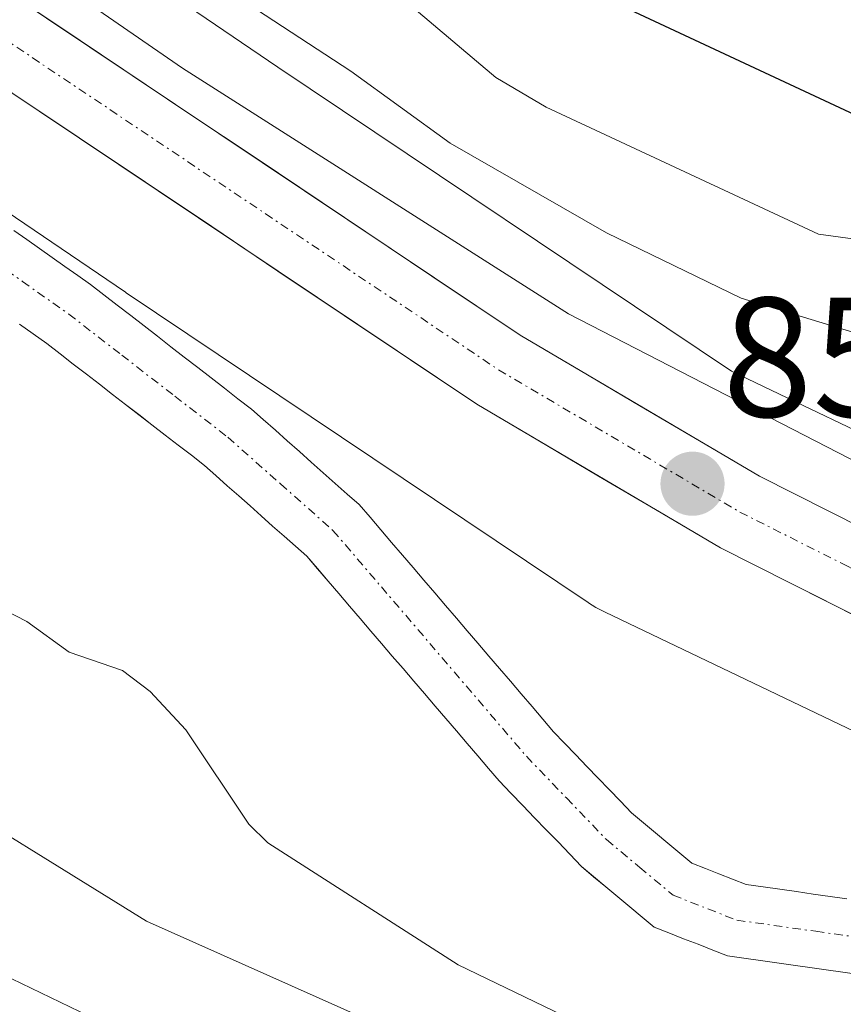
# Model space of a CAD drawing. Units: metres. Extents: x 664994 to 668453, y 4748920 to 4751316.
# Drawn here: x 667295 to 667344, y 4751205 to 4751263 of the extents above; entities that cross this region are included whole.
import ezdxf
from ezdxf.enums import TextEntityAlignment as Align

# ---------------------------------------------------------------- set-up
doc = ezdxf.new("R2010")
doc.units = ezdxf.units.M
doc.header["$MEASUREMENT"] = 0
doc.linetypes.add('TRAZO_Y_PUNTO', pattern=[1, 0.5, -0.25, 0, -0.25])
for name, color, linetype, lineweight in [('Arbolado forestal CxS', 92, 'Continuous', 0), ('Carretera de calzada única', 19, 'Continuous', 13), ('Carretera de calzada única Cxs', 19, 'Continuous', 13), ('Carretera de calzada única eje', 19, 'TRAZO_Y_PUNTO', 0), ('Carátula', 7, 'Continuous', 5), ('Corriente natural Cxs', 5, 'Continuous', 13), ('Corriente natural eje', 5, 'TRAZO_Y_PUNTO', 0), ('Corriente natural superficial', 5, 'Continuous', 13), ('Curva de nivel maestra', 36, 'Continuous', 30), ('Curva de nivel normal', 36, 'Continuous', 0), ('Núcleo urbano CxS', 19, 'Continuous', 0), ('Punto de cota en terreno', 7, 'Continuous', 0), ('Rótulo de punto de cota en terreno', 19, 'Continuous', 0), ('Suelo desnudo CxS', 43, 'Continuous', 0)]:
    doc.layers.add(name, color=color, linetype=linetype, lineweight=lineweight)
doc.styles.add('Arial', font='txt', dxfattribs={"height": 0.2})

# ---------------------------------------------------------------- blocks, each defined once
blk = doc.blocks.new('*U154')
at = {"layer": 'Arbolado forestal CxS', "color": 92, "linetype": 'Continuous', "lineweight": 0}
blk.add_polyline3d([(667295.4501, 4751244.6201, 856.7673), (667296.2601, 4751244.0501, 856.7197), (667297.0701, 4751243.4801, 856.6769), (667297.8401, 4751242.8801, 856.6535), (667298.6101, 4751242.2801, 856.6281), (667299.3901, 4751241.6901, 856.6019), (667300.1601, 4751241.0901, 856.5853), (667300.9301, 4751240.4901, 856.5759), (667301.7001, 4751239.9001, 856.5724), (667302.4801, 4751239.3001, 856.5765), (667303.2501, 4751238.7001, 856.5863), (667304.0201, 4751238.1001, 856.5851), (667304.7901, 4751237.5001, 856.5725), (667305.5701, 4751236.9101, 856.5646), (667306.3401, 4751236.3101, 856.5588), (667307.0101, 4751235.7201, 856.5624), (667307.6801, 4751235.1201, 856.5647), (667308.3501, 4751234.5301, 856.5525), (667309.0201, 4751233.9401, 856.5298), (667309.6801, 4751233.3401, 856.4989), (667310.3501, 4751232.7501, 856.455), (667311.0201, 4751232.1601, 856.4125), (667311.6901, 4751231.5601, 856.385), (667312.3601, 4751230.9701, 856.3657), (667312.9901, 4751230.2401, 856.3811), (667313.6201, 4751229.5001, 856.3791), (667314.2501, 4751228.7701, 856.3538), (667314.8801, 4751228.0301, 856.307), (667315.5001, 4751227.3001, 856.2485), (667316.1301, 4751226.5601, 856.2148), (667316.7601, 4751225.8301, 856.1929), (667317.3901, 4751225.0901, 856.1854), (667318.0201, 4751224.3601, 856.21), (667318.6501, 4751223.6301, 856.2186), (667319.2801, 4751222.8901, 856.2046), (667319.9101, 4751222.1601, 856.1678), (667320.5401, 4751221.4201, 856.1249), (667321.1601, 4751220.6901, 856.0786), (667321.7901, 4751219.9501, 856.0273), (667322.4201, 4751219.2201, 855.9709), (667323.0501, 4751218.4801, 855.9663), (667323.6801, 4751217.7501, 855.9573), (667324.3701, 4751217.0301, 856.0258), (667325.0601, 4751216.3101, 856.1076), (667325.7501, 4751215.5901, 856.1463), (667326.4501, 4751214.8801, 856.1382), (667327.1401, 4751214.1601, 856.0905), (667327.8301, 4751213.4401, 856.0514), (667328.5201, 4751212.7201, 856.0211), (667329.2301, 4751212.1201, 856.1569), (667329.9501, 4751211.5301, 856.3334), (667330.6601, 4751210.9401, 856.4244), (667331.3701, 4751210.3401, 856.432), (667332.0901, 4751209.7401, 856.3463), (667332.8001, 4751209.1501, 856.2883), (667333.6601, 4751208.8101, 856.261), (667334.5201, 4751208.4701, 856.2131), (667335.3901, 4751208.1401, 856.1412), (667336.2501, 4751207.8001, 856.0522), (667337.1101, 4751207.4601, 855.9741), (667338.0801, 4751207.3201, 855.9629), (667339.0501, 4751207.1901, 855.9632), (667340.0101, 4751207.0501, 855.9625), (667340.9801, 4751206.9101, 855.9497), (667341.9501, 4751206.7801, 855.919), (667342.9201, 4751206.6401, 855.9363), (667343.8901, 4751206.5001, 856.0111), (667344.8501, 4751206.3701, 856.071)], dxfattribs=at)
blk = doc.blocks.new('*U155')
at = {"layer": 'Arbolado forestal CxS', "color": 92, "linetype": 'Continuous', "lineweight": 0}
blk.add_polyline3d([(667361.7257, 4751230.1945, 859.4792), (667344.5943, 4751238.3903, 859.5988), (667341.5539, 4751239.8449, 859.819), (667337.3459, 4751241.8581, 859.8166), (667310.6563, 4751259.7519, 862.0166), (667275.3115, 4751283.7473, 862.4958), (667269.3879, 4751288.3018, 862.0955), (667360.3495, 4751290.5103, 898.4822), (667355.9977, 4751259.0767, 876.024), (667358.7467, 4751255.9337, 873.8414), (667362.2805, 4751255.9335, 874.1247), (667367.8967, 4751263.6593, 880.7346), (667373.2245, 4751258.3315, 876.4982), (667376.0277, 4751253.4259, 872.3837), (667379.1807, 4751248.8711, 869.7061), (667377.0783, 4751240.1117, 863.8606), (667366.5671, 4751234.1557, 861.8167), (667361.7257, 4751230.1945, 859.4792)], close=True, dxfattribs=at)
for points in [[(667344.1401, 4751210.8201, 855.465), (667343.1501, 4751210.9601, 855.4473), (667342.1601, 4751211.1001, 855.4416), (667341.1701, 4751211.2401, 855.4555), (667340.1801, 4751211.3801, 855.4626), (667339.2001, 4751211.5201, 855.4629), (667338.2101, 4751211.6601, 855.4565), (667337.4101, 4751211.9701, 855.4294), (667336.6101, 4751212.2801, 855.4089), (667335.8201, 4751212.6001, 855.3987), (667335.0201, 4751212.9101, 855.4452), (667334.3101, 4751213.5001, 855.5281), (667333.6001, 4751214.1001, 855.6114), (667332.8801, 4751214.6901, 855.6924), (667332.1701, 4751215.2901, 855.7795), (667331.4601, 4751215.8801, 855.8413), (667330.8101, 4751216.5601, 855.8683), (667330.1501, 4751217.2401, 855.8508), (667329.5001, 4751217.9201, 855.8164), (667328.8401, 4751218.6101, 855.771), (667328.1901, 4751219.2901, 855.7036), (667327.5301, 4751219.9701, 855.6122), (667326.8801, 4751220.6501, 855.6355), (667326.2401, 4751221.3901, 855.6516), (667325.6101, 4751222.1301, 855.6547), (667324.9701, 4751222.8801, 855.6812), (667324.3401, 4751223.6201, 855.7195), (667323.7001, 4751224.3601, 855.7322), (667323.0701, 4751225.1001, 855.7195), (667322.4301, 4751225.8501, 855.6904), (667321.8001, 4751226.5901, 855.7164), (667321.1601, 4751227.3301, 855.7189), (667320.5201, 4751228.0701, 855.759), (667319.8901, 4751228.8101, 855.7974), (667319.2501, 4751229.5601, 855.8168), (667318.6201, 4751230.3001, 855.8165), (667317.9801, 4751231.0401, 855.7966), (667317.3501, 4751231.7801, 855.7802), (667316.7101, 4751232.5301, 855.816), (667316.0801, 4751233.2701, 855.8682), (667315.4401, 4751234.0101, 855.9027), (667314.7401, 4751234.6301, 855.9233), (667314.0301, 4751235.2601, 855.927), (667313.3301, 4751235.8801, 855.9138), (667312.6201, 4751236.5101, 855.8831), (667311.9201, 4751237.1301, 855.8993), (667311.2101, 4751237.7601, 855.9718), (667310.5101, 4751238.3801, 856.0825), (667309.8001, 4751239.0101, 856.1451), (667309.1001, 4751239.6301, 856.1576), (667308.3101, 4751240.2401, 856.1162), (667307.5201, 4751240.8501, 856.0207), (667306.7301, 4751241.4601, 856.0188), (667305.9401, 4751242.0701, 856.0084), (667305.1501, 4751242.6801, 856.0278), (667304.3601, 4751243.3001, 856.1048), (667303.5801, 4751243.9101, 856.1222), (667302.7901, 4751244.5201, 856.0808), (667302.0001, 4751245.1301, 856.0748), (667301.2101, 4751245.7401, 856.099), (667300.4201, 4751246.3501, 856.1068), (667299.6301, 4751246.9601, 856.098), (667298.8801, 4751247.4901, 856.0791), (667298.1301, 4751248.0201, 856.1344), (667297.3801, 4751248.5501, 856.1333), (667296.6301, 4751249.0801, 856.2044), (667295.8801, 4751249.6101, 856.2494), (667295.1201, 4751250.1401, 856.269)], [(667266.1291, 4751270.6425, 857.0931), (667301.6885, 4751246.5015, 856.0292), (667301.7271, 4751246.4755, 856.0285), (667328.9167, 4751228.2465, 856.776), (667328.9271, 4751228.2395, 856.7764), (667329.3717, 4751227.9631, 856.8037), (667329.8335, 4751227.7165, 856.8506), (667329.9193, 4751227.6749, 856.8611), (667361.5887, 4751212.5233, 855.7342)]]:
    blk.add_polyline3d(points, dxfattribs=at)
blk = doc.blocks.new('*U174')
at = {"layer": 'Curva de nivel normal', "color": 36, "linetype": 'Continuous', "lineweight": 0}
for points in [[(667285.235, 4751288.687, 870), (667294.74, 4751282.44, 870), (667302.28, 4751275.42, 870), (667310.21, 4751270.37, 870), (667323.49, 4751259.14, 870), (667326.45, 4751257.39, 870), (667342.46, 4751249.91, 870), (667360.62, 4751247.45, 870), (667372.42, 4751247.33, 870), (667376.79, 4751246.75, 870), (667382.53, 4751245.42, 870), (667387.55, 4751245.4, 870), (667394.12, 4751246.34, 870), (667398.08, 4751247.6, 870), (667401.55, 4751249.5, 870), (667409.36, 4751255.25, 870), (667416.14, 4751261.79, 870), (667421.14, 4751265.52, 870), (667430.33, 4751270.36, 870), (667431.8, 4751270.58, 870), (667434.42, 4751270.16, 870), (667438.43, 4751271.74, 870), (667444.08, 4751274.87, 870)], [(667350.6, 4751183.61, 870), (667342.7, 4751188.16, 870), (667337.9, 4751190.16, 870), (667330.58, 4751192.48, 870), (667312.05, 4751199.96, 870), (667305.2, 4751201.89, 870), (667299.56, 4751203.91, 870), (667294.43, 4751206.38, 870), (667287.19, 4751210.78, 870), (667281.94, 4751213.05, 870), (667279, 4751214.39, 870), (667276.67, 4751216.14, 870), (667268.98, 4751225.67, 870), (667265.23, 4751227.68, 870), (667263.41, 4751229.12, 870), (667237.69, 4751250.82, 870), (667232.48, 4751254.28, 870), (667229.53, 4751254.22, 870), (667228.54, 4751254.61, 870), (667224.65, 4751261.58, 870)]]:
    blk.add_polyline3d(points, dxfattribs=at)
blk = doc.blocks.new('*U185')
at = {"layer": 'Curva de nivel normal', "color": 36, "linetype": 'Continuous', "lineweight": 0}
blk.add_polyline3d([(667262.739, 4751288.14, 860), (667271.81, 4751282.62, 860), (667278.61, 4751277.16, 860), (667287.21, 4751271.33, 860), (667293.41, 4751267.7, 860), (667305.04, 4751259.69, 860), (667327.76, 4751245.24, 860), (667356.82, 4751230.26, 860), (667363.33, 4751227.99, 860), (667379.61, 4751221.55, 860), (667384.09, 4751220.41, 860), (667390.22, 4751218.29, 860), (667397.11, 4751216.57, 860), (667398.19, 4751216.82, 860), (667399.17, 4751217.49, 860), (667402.56, 4751221.53, 860), (667403.05, 4751221.29, 860), (667404.24, 4751219.13, 860), (667404.446, 4751219.007, 860)], dxfattribs=at)
blk = doc.blocks.new('*U232')
at = {"layer": 'Curva de nivel maestra', "color": 36, "linetype": 'Continuous', "lineweight": 30}
blk.add_polyline3d([(667346.95, 4751255.84, 875), (667325.48, 4751265.89, 875), (667312.82, 4751275.06, 875), (667304.86, 4751280.26, 875), (667295.563, 4751288.937, 875)], dxfattribs=at)
blk = doc.blocks.new('5PATER')
at = {"layer": 'Carátula', "linetype": 'Continuous', "lineweight": 5}
h = blk.add_hatch(color=250, dxfattribs=at)
edge = h.paths.add_edge_path()
edge.add_ellipse((0.002, 0.008), major_axis=(-1.326, -1.344), ratio=0.999422, start_angle=0, end_angle=360)

msp = doc.modelspace()

# ---------------------------------------------------------------- linework, layer by layer
at = {"layer": 'Arbolado forestal CxS', "color": 92, "linetype": 'Continuous', "lineweight": 0}
for points in [[(667269.388, 4751288.302, 862.096), (667275.311, 4751283.747, 862.496), (667310.656, 4751259.752, 862.017), (667337.346, 4751241.858, 859.817), (667341.554, 4751239.845, 859.819), (667344.594, 4751238.39, 859.599), (667361.726, 4751230.194, 859.479)], [(667244.03, 4751287.686, 858.444), (667244.178, 4751287.548, 858.438), (667244.554, 4751287.239, 858.431), (667248.673, 4751284.046, 858.242), (667248.697, 4751284.028, 858.241), (667265.746, 4751270.919, 857.105), (667265.753, 4751270.914, 857.105), (667266.129, 4751270.643, 857.093), (667301.689, 4751246.501, 856.029), (667301.727, 4751246.476, 856.028), (667328.917, 4751228.247, 856.776), (667328.927, 4751228.239, 856.776), (667329.372, 4751227.963, 856.804), (667329.833, 4751227.716, 856.851), (667329.919, 4751227.675, 856.861), (667361.589, 4751212.523, 855.734), (667361.838, 4751212.409, 855.718), (667378.122, 4751205.295, 855.183)], [(667295.12, 4751250.14, 856.269), (667295.88, 4751249.61, 856.249), (667296.63, 4751249.08, 856.204), (667297.38, 4751248.55, 856.133), (667298.13, 4751248.02, 856.134), (667298.88, 4751247.49, 856.079), (667299.63, 4751246.96, 856.098), (667300.42, 4751246.35, 856.107), (667301.21, 4751245.74, 856.099), (667302, 4751245.13, 856.075), (667302.79, 4751244.52, 856.081), (667303.58, 4751243.91, 856.122), (667304.36, 4751243.3, 856.105), (667305.15, 4751242.68, 856.028), (667305.94, 4751242.07, 856.008), (667306.73, 4751241.46, 856.019), (667307.52, 4751240.85, 856.021), (667308.31, 4751240.24, 856.116), (667309.1, 4751239.63, 856.158), (667309.8, 4751239.01, 856.145), (667310.51, 4751238.38, 856.082), (667311.21, 4751237.76, 855.972), (667311.92, 4751237.13, 855.899), (667312.62, 4751236.51, 855.883), (667313.33, 4751235.88, 855.914), (667314.03, 4751235.26, 855.927), (667314.74, 4751234.63, 855.923), (667315.44, 4751234.01, 855.903), (667316.08, 4751233.27, 855.868), (667316.71, 4751232.53, 855.816), (667317.35, 4751231.78, 855.78), (667317.98, 4751231.04, 855.797), (667318.62, 4751230.3, 855.817), (667319.25, 4751229.56, 855.817), (667319.89, 4751228.81, 855.797), (667320.52, 4751228.07, 855.759), (667321.16, 4751227.33, 855.719), (667321.8, 4751226.59, 855.716), (667322.43, 4751225.85, 855.69), (667323.07, 4751225.1, 855.719), (667323.7, 4751224.36, 855.732), (667324.34, 4751223.62, 855.72), (667324.97, 4751222.88, 855.681), (667325.61, 4751222.13, 855.655), (667326.24, 4751221.39, 855.652), (667326.88, 4751220.65, 855.636), (667327.53, 4751219.97, 855.612), (667328.19, 4751219.29, 855.704), (667328.84, 4751218.61, 855.771), (667329.5, 4751217.92, 855.816), (667330.15, 4751217.24, 855.851), (667330.81, 4751216.56, 855.868), (667331.46, 4751215.88, 855.841), (667332.17, 4751215.29, 855.779), (667332.88, 4751214.69, 855.692), (667333.6, 4751214.1, 855.611), (667334.31, 4751213.5, 855.528), (667335.02, 4751212.91, 855.445), (667335.82, 4751212.6, 855.399), (667336.61, 4751212.28, 855.409), (667337.41, 4751211.97, 855.429), (667338.21, 4751211.66, 855.457), (667339.2, 4751211.52, 855.463), (667340.18, 4751211.38, 855.463), (667341.17, 4751211.24, 855.455), (667342.16, 4751211.1, 855.442), (667343.15, 4751210.96, 855.447), (667344.14, 4751210.82, 855.465)], [(667295.45, 4751244.62, 856.767), (667296.26, 4751244.05, 856.72), (667297.07, 4751243.48, 856.677), (667297.84, 4751242.88, 856.653), (667298.61, 4751242.28, 856.628), (667299.39, 4751241.69, 856.602), (667300.16, 4751241.09, 856.585), (667300.93, 4751240.49, 856.576), (667301.7, 4751239.9, 856.572), (667302.48, 4751239.3, 856.576), (667303.25, 4751238.7, 856.586), (667304.02, 4751238.1, 856.585), (667304.79, 4751237.5, 856.572), (667305.57, 4751236.91, 856.565), (667306.34, 4751236.31, 856.559), (667307.01, 4751235.72, 856.562), (667307.68, 4751235.12, 856.565), (667308.35, 4751234.53, 856.553), (667309.02, 4751233.94, 856.53), (667309.68, 4751233.34, 856.499), (667310.35, 4751232.75, 856.455), (667311.02, 4751232.16, 856.412), (667311.69, 4751231.56, 856.385), (667312.36, 4751230.97, 856.366), (667312.99, 4751230.24, 856.381), (667313.62, 4751229.5, 856.379), (667314.25, 4751228.77, 856.354), (667314.88, 4751228.03, 856.307), (667315.5, 4751227.3, 856.249), (667316.13, 4751226.56, 856.215), (667316.76, 4751225.83, 856.193), (667317.39, 4751225.09, 856.185), (667318.02, 4751224.36, 856.21), (667318.65, 4751223.63, 856.219), (667319.28, 4751222.89, 856.205), (667319.91, 4751222.16, 856.168), (667320.54, 4751221.42, 856.125), (667321.16, 4751220.69, 856.079), (667321.79, 4751219.95, 856.027), (667322.42, 4751219.22, 855.971), (667323.05, 4751218.48, 855.966), (667323.68, 4751217.75, 855.957), (667324.37, 4751217.03, 856.026), (667325.06, 4751216.31, 856.108), (667325.75, 4751215.59, 856.146), (667326.45, 4751214.88, 856.138), (667327.14, 4751214.16, 856.091), (667327.83, 4751213.44, 856.051), (667328.52, 4751212.72, 856.021), (667329.23, 4751212.12, 856.157), (667329.95, 4751211.53, 856.333), (667330.66, 4751210.94, 856.424), (667331.37, 4751210.34, 856.432), (667332.09, 4751209.74, 856.346), (667332.8, 4751209.15, 856.288), (667333.66, 4751208.81, 856.261), (667334.52, 4751208.47, 856.213), (667335.39, 4751208.14, 856.141), (667336.25, 4751207.8, 856.052), (667337.11, 4751207.46, 855.974), (667338.08, 4751207.32, 855.963), (667339.05, 4751207.19, 855.963), (667340.01, 4751207.05, 855.962), (667340.98, 4751206.91, 855.95), (667341.95, 4751206.78, 855.919), (667342.92, 4751206.64, 855.936), (667343.89, 4751206.5, 856.011), (667344.85, 4751206.37, 856.071)]]:
    msp.add_polyline3d(points, dxfattribs=at)
at = {"layer": 'Carretera de calzada única', "color": 19, "linetype": 'Continuous', "lineweight": 13}
for points in [[(667259.958, 4751288.073), (667260.65, 4751287.48), (667266.61, 4751283.01), (667324.92, 4751243.97), (667338.99, 4751235.68), (667351.23, 4751229.51), (667366.23, 4751223.12), (667384.45, 4751214.85), (667409.76, 4751203.95), (667414.15, 4751202.03), (667433.14, 4751193.9)], [(667444.17, 4751184), (667435.45, 4751187.76), (667424.01, 4751192.51), (667412.52, 4751197.51), (667403.52, 4751201.44), (667382.51, 4751210.47), (667364.3, 4751218.73), (667349.21, 4751225.16), (667336.69, 4751231.47), (667322.37, 4751239.91), (667263.84, 4751279.1), (667257.65, 4751283.74), (667252.792, 4751287.899)]]:
    msp.add_lwpolyline(points, dxfattribs=at)
at = {"layer": 'Carretera de calzada única Cxs', "color": 19, "linetype": 'Continuous', "lineweight": 13}
for points in [[(667266.61, 4751283.01, 859.567), (667270.497, 4751280.407, 859.792), (667274.385, 4751277.805, 859.623), (667278.272, 4751275.202, 859.975), (667282.159, 4751272.599, 859.692), (667286.047, 4751269.997, 860.13), (667289.934, 4751267.394, 859.524), (667293.821, 4751264.791, 859.761), (667297.709, 4751262.189, 859.646), (667301.596, 4751259.586, 859.796), (667305.483, 4751256.983, 859.28), (667309.371, 4751254.381, 859.437), (667313.258, 4751251.778, 859.519), (667317.145, 4751249.175, 859.311), (667321.033, 4751246.573, 859.067), (667324.92, 4751243.97, 858.866), (667328.438, 4751241.898, 859.035), (667331.955, 4751239.825, 859.022), (667335.473, 4751237.753, 858.474), (667338.99, 4751235.68, 858.742), (667343.07, 4751233.623, 858.327), (667347.15, 4751231.567, 858.379)], [(667345.037, 4751227.263, 858.199), (667340.863, 4751229.367, 858.316), (667336.69, 4751231.47, 858.341), (667333.11, 4751233.58, 858.561), (667329.53, 4751235.69, 858.578), (667325.95, 4751237.8, 858.638), (667322.37, 4751239.91, 858.691), (667318.468, 4751242.523, 858.601), (667314.566, 4751245.135, 858.498), (667310.664, 4751247.748, 858.754), (667306.762, 4751250.361, 858.954), (667302.86, 4751252.973, 858.852), (667298.958, 4751255.586, 858.398), (667295.056, 4751258.199, 858.773), (667291.154, 4751260.811, 858.537), (667287.252, 4751263.424, 859.292), (667283.35, 4751266.037, 858.716), (667279.448, 4751268.649, 859.359), (667275.546, 4751271.262, 859.275), (667271.644, 4751273.875, 859.549), (667267.742, 4751276.487, 859.477)]]:
    msp.add_polyline3d(points, dxfattribs=at)
at = {"layer": 'Carretera de calzada única eje', "color": 19, "linetype": 'TRAZO_Y_PUNTO', "lineweight": 0}
msp.add_lwpolyline([(667256.373, 4751287.986), (667258.98, 4751285.755), (667262.24, 4751283.29), (667265.22, 4751281.05), (667294.38, 4751261.53), (667323.64, 4751241.94), (667337.84, 4751233.57), (667344.1, 4751230.42), (667350.22, 4751227.33), (667357.76, 4751224.12), (667365.26, 4751220.92), (667374.38, 4751216.79), (667383.48, 4751212.66), (667406.64, 4751202.69), (667411.14, 4751200.73), (667413.33, 4751199.77), (667419.08, 4751197.27), (667428.57, 4751193.2), (667432.474, 4751191.583)], dxfattribs=at)
at = {"layer": 'Corriente natural Cxs', "color": 5, "linetype": 'Continuous', "lineweight": 13}
for points in [[(667295.12, 4751250.14, 856.234), (667295.88, 4751249.61, 856.145), (667296.63, 4751249.08, 856.052), (667297.38, 4751248.55, 856.01), (667298.13, 4751248.02, 856.047), (667298.88, 4751247.49, 856.077), (667299.63, 4751246.96, 856.084), (667300.42, 4751246.35, 856.067), (667301.21, 4751245.74, 856.024), (667302, 4751245.13, 856.083), (667302.79, 4751244.52, 856.128), (667303.58, 4751243.91, 856.071), (667304.36, 4751243.3, 855.984), (667305.15, 4751242.68, 855.996), (667305.94, 4751242.07, 855.984), (667306.73, 4751241.46, 855.993), (667307.52, 4751240.85, 856.075), (667308.31, 4751240.24, 856.106), (667309.1, 4751239.63, 856.087), (667309.8, 4751239.01, 856.012), (667310.51, 4751238.38, 855.922), (667311.21, 4751237.76, 855.941), (667311.92, 4751237.13, 856.006), (667312.62, 4751236.51, 856.079), (667313.33, 4751235.88, 856.114), (667314.03, 4751235.26, 856.109), (667314.74, 4751234.63, 856.065), (667315.44, 4751234.01, 855.982), (667316.08, 4751233.27, 855.889), (667316.71, 4751232.53, 855.894), (667317.35, 4751231.78, 855.911), (667317.98, 4751231.04, 855.913), (667318.62, 4751230.3, 855.899), (667319.25, 4751229.56, 855.87), (667319.89, 4751228.81, 855.825), (667320.52, 4751228.07, 855.794), (667321.16, 4751227.33, 855.769), (667321.8, 4751226.59, 855.776), (667322.43, 4751225.85, 855.813), (667323.07, 4751225.1, 855.822), (667323.7, 4751224.36, 855.802), (667324.34, 4751223.62, 855.754), (667324.97, 4751222.88, 855.752), (667325.61, 4751222.13, 855.741), (667326.24, 4751221.39, 855.707), (667326.88, 4751220.65, 855.713), (667327.53, 4751219.97, 855.731), (667328.19, 4751219.29, 855.71), (667328.84, 4751218.61, 855.649), (667329.5, 4751217.92, 855.652), (667330.15, 4751217.24, 855.664), (667330.81, 4751216.56, 855.668), (667331.46, 4751215.88, 855.664), (667332.17, 4751215.29, 855.748), (667332.88, 4751214.69, 855.796), (667333.6, 4751214.1, 855.801), (667334.31, 4751213.5, 855.761), (667335.02, 4751212.91, 855.737), (667335.82, 4751212.6, 855.72), (667336.61, 4751212.28, 855.695), (667337.41, 4751211.97, 855.683), (667338.21, 4751211.66, 855.67), (667339.2, 4751211.52, 855.677), (667340.18, 4751211.38, 855.682), (667341.17, 4751211.24, 855.687), (667342.16, 4751211.1, 855.72), (667343.15, 4751210.96, 855.762), (667344.14, 4751210.82, 855.797)], [(667344.85, 4751206.37, 855.37), (667343.89, 4751206.5, 855.381), (667342.92, 4751206.64, 855.39), (667341.95, 4751206.78, 855.397), (667340.98, 4751206.91, 855.407), (667340.01, 4751207.05, 855.416), (667339.05, 4751207.19, 855.421), (667338.08, 4751207.32, 855.423), (667337.11, 4751207.46, 855.42), (667336.25, 4751207.8, 855.428), (667335.39, 4751208.14, 855.483), (667334.52, 4751208.47, 855.481), (667333.66, 4751208.81, 855.55), (667332.8, 4751209.15, 855.619), (667332.09, 4751209.74, 855.67), (667331.37, 4751210.34, 855.719), (667330.66, 4751210.94, 855.807), (667329.95, 4751211.53, 855.869), (667329.23, 4751212.12, 855.905), (667328.52, 4751212.72, 855.912), (667327.83, 4751213.44, 855.877), (667327.14, 4751214.16, 855.869), (667326.45, 4751214.88, 855.86), (667325.75, 4751215.59, 855.908), (667325.06, 4751216.31, 855.958), (667324.37, 4751217.03, 856.009), (667323.68, 4751217.75, 856.064), (667323.05, 4751218.48, 856.112), (667322.42, 4751219.22, 856.133), (667321.79, 4751219.95, 856.132), (667321.16, 4751220.69, 856.131), (667320.54, 4751221.42, 856.14), (667319.91, 4751222.16, 856.141), (667319.28, 4751222.89, 856.136), (667318.65, 4751223.63, 856.134), (667318.02, 4751224.36, 856.167), (667317.39, 4751225.09, 856.185), (667316.76, 4751225.83, 856.186), (667316.13, 4751226.56, 856.193), (667315.5, 4751227.3, 856.202), (667314.88, 4751228.03, 856.201), (667314.25, 4751228.77, 856.206), (667313.62, 4751229.5, 856.225), (667312.99, 4751230.24, 856.229), (667312.36, 4751230.97, 856.219), (667311.69, 4751231.56, 856.21), (667311.02, 4751232.16, 856.214), (667310.35, 4751232.75, 856.215), (667309.68, 4751233.34, 856.205), (667309.02, 4751233.94, 856.211), (667308.35, 4751234.53, 856.217), (667307.68, 4751235.12, 856.208), (667307.01, 4751235.72, 856.184), (667306.34, 4751236.31, 856.161), (667305.57, 4751236.91, 856.19), (667304.79, 4751237.5, 856.217), (667304.02, 4751238.1, 856.237), (667303.25, 4751238.7, 856.265), (667302.48, 4751239.3, 856.302), (667301.7, 4751239.9, 856.317), (667300.93, 4751240.49, 856.353), (667300.16, 4751241.09, 856.395), (667299.39, 4751241.69, 856.428), (667298.61, 4751242.28, 856.457), (667297.84, 4751242.88, 856.476), (667297.07, 4751243.48, 856.487), (667296.26, 4751244.05, 856.544), (667295.45, 4751244.62, 856.647)]]:
    msp.add_polyline3d(points, dxfattribs=at)
at = {"layer": 'Corriente natural eje', "color": 5, "linetype": 'TRAZO_Y_PUNTO', "lineweight": 0}
msp.add_polyline3d([(667292.897, 4751249.067, 856.394), (667295.623, 4751247.143, 856.269), (667298.35, 4751245.22, 856.222), (667301.473, 4751242.803, 856.026), (667304.597, 4751240.387, 856.066), (667307.72, 4751237.97, 855.948), (667310.81, 4751235.23, 856.029), (667313.9, 4751232.49, 856.014), (667316.745, 4751229.168, 855.947), (667319.59, 4751225.845, 855.929), (667322.435, 4751222.523, 855.846), (667325.28, 4751219.2, 855.799), (667327.635, 4751216.75, 855.724), (667329.99, 4751214.3, 855.746), (667331.95, 4751212.665, 855.699), (667333.91, 4751211.03, 855.636), (667337.66, 4751209.56, 855.439), (667342.303, 4751208.905, 855.418), (667346.947, 4751208.25, 855.373)], dxfattribs=at)
at = {"layer": 'Corriente natural superficial', "color": 5, "linetype": 'Continuous', "lineweight": 13}
for points in [[(667295.12, 4751250.14, 856.234), (667295.88, 4751249.61, 856.145), (667296.63, 4751249.08, 856.052), (667297.38, 4751248.55, 856.01), (667298.13, 4751248.02, 856.047), (667298.88, 4751247.49, 856.077), (667299.63, 4751246.96, 856.084), (667300.42, 4751246.35, 856.067), (667301.21, 4751245.74, 856.024), (667302, 4751245.13, 856.083), (667302.79, 4751244.52, 856.128), (667303.58, 4751243.91, 856.071), (667304.36, 4751243.3, 855.984), (667305.15, 4751242.68, 855.996), (667305.94, 4751242.07, 855.984), (667306.73, 4751241.46, 855.993), (667307.52, 4751240.85, 856.075), (667308.31, 4751240.24, 856.106), (667309.1, 4751239.63, 856.087), (667309.8, 4751239.01, 856.012), (667310.51, 4751238.38, 855.922), (667311.21, 4751237.76, 855.941), (667311.92, 4751237.13, 856.006), (667312.62, 4751236.51, 856.08), (667313.33, 4751235.88, 856.114), (667314.03, 4751235.26, 856.109), (667314.74, 4751234.63, 856.065), (667315.44, 4751234.01, 855.982), (667316.08, 4751233.27, 855.889), (667316.71, 4751232.53, 855.894), (667317.35, 4751231.78, 855.911), (667317.98, 4751231.04, 855.913), (667318.62, 4751230.3, 855.899), (667319.25, 4751229.56, 855.87), (667319.89, 4751228.81, 855.825), (667320.52, 4751228.07, 855.795), (667321.16, 4751227.33, 855.769), (667321.8, 4751226.59, 855.777), (667322.43, 4751225.85, 855.813), (667323.07, 4751225.1, 855.822), (667323.7, 4751224.36, 855.802), (667324.34, 4751223.62, 855.754), (667324.97, 4751222.88, 855.753), (667325.61, 4751222.13, 855.742), (667326.24, 4751221.39, 855.707), (667326.88, 4751220.65, 855.713), (667327.53, 4751219.97, 855.731), (667328.19, 4751219.29, 855.71), (667328.84, 4751218.61, 855.649), (667329.5, 4751217.92, 855.652), (667330.15, 4751217.24, 855.664), (667330.81, 4751216.56, 855.667), (667331.46, 4751215.88, 855.664), (667332.17, 4751215.29, 855.748), (667332.88, 4751214.69, 855.796), (667333.6, 4751214.1, 855.801), (667334.31, 4751213.5, 855.761), (667335.02, 4751212.91, 855.737), (667335.82, 4751212.6, 855.72), (667336.61, 4751212.28, 855.695), (667337.41, 4751211.97, 855.683), (667338.21, 4751211.66, 855.67), (667339.2, 4751211.52, 855.677), (667340.18, 4751211.38, 855.682), (667341.17, 4751211.24, 855.687), (667342.16, 4751211.1, 855.72), (667343.15, 4751210.96, 855.762), (667344.14, 4751210.82, 855.797)], [(667344.85, 4751206.37, 855.371), (667343.89, 4751206.5, 855.381), (667342.92, 4751206.64, 855.39), (667341.95, 4751206.78, 855.397), (667340.98, 4751206.91, 855.407), (667340.01, 4751207.05, 855.416), (667339.05, 4751207.19, 855.421), (667338.08, 4751207.32, 855.423), (667337.11, 4751207.46, 855.42), (667336.25, 4751207.8, 855.428), (667335.39, 4751208.14, 855.483), (667334.52, 4751208.47, 855.481), (667333.66, 4751208.81, 855.55), (667332.8, 4751209.15, 855.619), (667332.09, 4751209.74, 855.67), (667331.37, 4751210.34, 855.719), (667330.66, 4751210.94, 855.807), (667329.95, 4751211.53, 855.869), (667329.23, 4751212.12, 855.905), (667328.52, 4751212.72, 855.912), (667327.83, 4751213.44, 855.877), (667327.14, 4751214.16, 855.869), (667326.45, 4751214.88, 855.86), (667325.75, 4751215.59, 855.908), (667325.06, 4751216.31, 855.958), (667324.37, 4751217.03, 856.009), (667323.68, 4751217.75, 856.064), (667323.05, 4751218.48, 856.112), (667322.42, 4751219.22, 856.133), (667321.79, 4751219.95, 856.132), (667321.16, 4751220.69, 856.131), (667320.54, 4751221.42, 856.14), (667319.91, 4751222.16, 856.141), (667319.28, 4751222.89, 856.136), (667318.65, 4751223.63, 856.133), (667318.02, 4751224.36, 856.167), (667317.39, 4751225.09, 856.185), (667316.76, 4751225.83, 856.186), (667316.13, 4751226.56, 856.193), (667315.5, 4751227.3, 856.202), (667314.88, 4751228.03, 856.201), (667314.25, 4751228.77, 856.206), (667313.62, 4751229.5, 856.226), (667312.99, 4751230.24, 856.229), (667312.36, 4751230.97, 856.219), (667311.69, 4751231.56, 856.21), (667311.02, 4751232.16, 856.213), (667310.35, 4751232.75, 856.215), (667309.68, 4751233.34, 856.205), (667309.02, 4751233.94, 856.211), (667308.35, 4751234.53, 856.217), (667307.68, 4751235.12, 856.208), (667307.01, 4751235.72, 856.184), (667306.34, 4751236.31, 856.161), (667305.57, 4751236.91, 856.19), (667304.79, 4751237.5, 856.217), (667304.02, 4751238.1, 856.237), (667303.25, 4751238.7, 856.265), (667302.48, 4751239.3, 856.302), (667301.7, 4751239.9, 856.317), (667300.93, 4751240.49, 856.353), (667300.16, 4751241.09, 856.394), (667299.39, 4751241.69, 856.428), (667298.61, 4751242.28, 856.457), (667297.84, 4751242.88, 856.476), (667297.07, 4751243.48, 856.487), (667296.26, 4751244.05, 856.544), (667295.45, 4751244.62, 856.648)]]:
    msp.add_polyline3d(points, dxfattribs=at)
at = {"layer": 'Curva de nivel normal', "color": 36, "linetype": 'Continuous', "lineweight": 0}
for points in [[(667349.12, 4751242.74, 865), (667337.91, 4751246.16, 865), (667329.99, 4751250, 865), (667320.8, 4751255.28, 865), (667314.94, 4751259.51, 865), (667295.87, 4751272.01, 865), (667290.56, 4751276.41, 865), (667281.14, 4751281.23, 865), (667272.619, 4751288.38, 865)], [(667224.2, 4751275.92, 865), (667228.22, 4751269.57, 865), (667229.1, 4751267.68, 865), (667229.42, 4751264.64, 865), (667231.61, 4751261.53, 865), (667233.23, 4751260.72, 865), (667237.57, 4751260.54, 865), (667239.5, 4751259.5, 865), (667248.08, 4751251.58, 865), (667257.11, 4751244.36, 865), (667261.74, 4751241.05, 865), (667265.08, 4751237.52, 865), (667273.11, 4751230.49, 865), (667274.69, 4751228.77, 865), (667278.31, 4751222.99, 865), (667282.5, 4751220.5, 865), (667288.53, 4751218.41, 865), (667302.93, 4751209.51, 865), (667321.44, 4751201.25, 865), (667327.29, 4751199.11, 865), (667331.89, 4751195.84, 865), (667332.94, 4751195.5, 865), (667339.83, 4751194.92, 865), (667349.6, 4751191.89, 865)], [(667266.02, 4751245.56, 860), (667270.73, 4751242.32, 860), (667277.04, 4751236.43, 860), (667278.18, 4751235.88, 860), (667282.57, 4751235.37, 860), (667284.45, 4751234.61, 860), (667287.8, 4751232.49, 860), (667291.95, 4751229.16, 860), (667295.88, 4751227.14, 860), (667298.37, 4751225.32, 860), (667301.51, 4751224.24, 860), (667303.15, 4751223.02, 860), (667305.25, 4751220.76, 860), (667308.95, 4751215.21, 860), (667310.07, 4751214.12, 860), (667321.27, 4751206.94, 860), (667330.25, 4751202.6, 860)]]:
    msp.add_polyline3d(points, dxfattribs=at)
at = {"layer": 'Núcleo urbano CxS', "color": 19, "linetype": 'Continuous', "lineweight": 0}
for points in [[(667361.589, 4751212.523, 855.734), (667329.919, 4751227.675, 856.861), (667329.833, 4751227.716, 856.851), (667329.372, 4751227.963, 856.804), (667328.927, 4751228.239, 856.776), (667328.917, 4751228.247, 856.776), (667301.727, 4751246.476, 856.028), (667301.689, 4751246.501, 856.029), (667266.129, 4751270.643, 857.093), (667265.753, 4751270.914, 857.105), (667265.746, 4751270.919, 857.105), (667248.697, 4751284.028, 858.241), (667248.673, 4751284.046, 858.242), (667244.554, 4751287.239, 858.431), (667244.178, 4751287.548, 858.438), (667244.03, 4751287.686, 858.444), (667269.388, 4751288.302, 862.096), (667275.311, 4751283.747, 862.496), (667310.656, 4751259.752, 862.017), (667337.346, 4751241.858, 859.817), (667341.554, 4751239.845, 859.819), (667344.594, 4751238.39, 859.599)], [(667269.388, 4751288.302, 862.096), (667275.311, 4751283.747, 862.496), (667310.656, 4751259.752, 862.017), (667337.346, 4751241.858, 859.817), (667341.554, 4751239.845, 859.819), (667344.594, 4751238.39, 859.599), (667361.726, 4751230.194, 859.479)], [(667244.03, 4751287.686, 858.444), (667244.178, 4751287.548, 858.438), (667244.554, 4751287.239, 858.431), (667248.673, 4751284.046, 858.242), (667248.697, 4751284.028, 858.241), (667265.746, 4751270.919, 857.105), (667265.753, 4751270.914, 857.105), (667266.129, 4751270.643, 857.093), (667301.689, 4751246.501, 856.029), (667301.727, 4751246.476, 856.028), (667328.917, 4751228.247, 856.776), (667328.927, 4751228.239, 856.776), (667329.372, 4751227.963, 856.804), (667329.833, 4751227.716, 856.851), (667329.919, 4751227.675, 856.861), (667361.589, 4751212.523, 855.734), (667361.838, 4751212.409, 855.718), (667378.122, 4751205.295, 855.183)]]:
    msp.add_polyline3d(points, dxfattribs=at)
at = {"layer": 'Suelo desnudo CxS', "color": 43, "linetype": 'Continuous', "lineweight": 0}
for points in [[(667295.12, 4751250.14, 856.269), (667295.88, 4751249.61, 856.249), (667296.63, 4751249.08, 856.204), (667297.38, 4751248.55, 856.133), (667298.13, 4751248.02, 856.134), (667298.88, 4751247.49, 856.079), (667299.63, 4751246.96, 856.098), (667300.42, 4751246.35, 856.107), (667301.21, 4751245.74, 856.099), (667302, 4751245.13, 856.075), (667302.79, 4751244.52, 856.081), (667303.58, 4751243.91, 856.122), (667304.36, 4751243.3, 856.105), (667305.15, 4751242.68, 856.028), (667305.94, 4751242.07, 856.008), (667306.73, 4751241.46, 856.019), (667307.52, 4751240.85, 856.021), (667308.31, 4751240.24, 856.116), (667309.1, 4751239.63, 856.158), (667309.8, 4751239.01, 856.145), (667310.51, 4751238.38, 856.082), (667311.21, 4751237.76, 855.972), (667311.92, 4751237.13, 855.899), (667312.62, 4751236.51, 855.883), (667313.33, 4751235.88, 855.914), (667314.03, 4751235.26, 855.927), (667314.74, 4751234.63, 855.923), (667315.44, 4751234.01, 855.903), (667316.08, 4751233.27, 855.868), (667316.71, 4751232.53, 855.816), (667317.35, 4751231.78, 855.78), (667317.98, 4751231.04, 855.797), (667318.62, 4751230.3, 855.817), (667319.25, 4751229.56, 855.817), (667319.89, 4751228.81, 855.797), (667320.52, 4751228.07, 855.759), (667321.16, 4751227.33, 855.719), (667321.8, 4751226.59, 855.716), (667322.43, 4751225.85, 855.69), (667323.07, 4751225.1, 855.719), (667323.7, 4751224.36, 855.732), (667324.34, 4751223.62, 855.72), (667324.97, 4751222.88, 855.681), (667325.61, 4751222.13, 855.655), (667326.24, 4751221.39, 855.652), (667326.88, 4751220.65, 855.636), (667327.53, 4751219.97, 855.612), (667328.19, 4751219.29, 855.704), (667328.84, 4751218.61, 855.771), (667329.5, 4751217.92, 855.816), (667330.15, 4751217.24, 855.851), (667330.81, 4751216.56, 855.868), (667331.46, 4751215.88, 855.841), (667332.17, 4751215.29, 855.779), (667332.88, 4751214.69, 855.692), (667333.6, 4751214.1, 855.611), (667334.31, 4751213.5, 855.528), (667335.02, 4751212.91, 855.445), (667335.82, 4751212.6, 855.399), (667336.61, 4751212.28, 855.409), (667337.41, 4751211.97, 855.429), (667338.21, 4751211.66, 855.457), (667339.2, 4751211.52, 855.463), (667340.18, 4751211.38, 855.463), (667341.17, 4751211.24, 855.455), (667342.16, 4751211.1, 855.442), (667343.15, 4751210.96, 855.447), (667344.14, 4751210.82, 855.465)], [(667295.12, 4751250.14, 856.269), (667295.88, 4751249.61, 856.249), (667296.63, 4751249.08, 856.204), (667297.38, 4751248.55, 856.133), (667298.13, 4751248.02, 856.134), (667298.88, 4751247.49, 856.079), (667299.63, 4751246.96, 856.098), (667300.42, 4751246.35, 856.107), (667301.21, 4751245.74, 856.099), (667302, 4751245.13, 856.075), (667302.79, 4751244.52, 856.081), (667303.58, 4751243.91, 856.122), (667304.36, 4751243.3, 856.105), (667305.15, 4751242.68, 856.028), (667305.94, 4751242.07, 856.008), (667306.73, 4751241.46, 856.019), (667307.52, 4751240.85, 856.021), (667308.31, 4751240.24, 856.116), (667309.1, 4751239.63, 856.158), (667309.8, 4751239.01, 856.145), (667310.51, 4751238.38, 856.082), (667311.21, 4751237.76, 855.972), (667311.92, 4751237.13, 855.899), (667312.62, 4751236.51, 855.883), (667313.33, 4751235.88, 855.914), (667314.03, 4751235.26, 855.927), (667314.74, 4751234.63, 855.923), (667315.44, 4751234.01, 855.903), (667316.08, 4751233.27, 855.868), (667316.71, 4751232.53, 855.816), (667317.35, 4751231.78, 855.78), (667317.98, 4751231.04, 855.797), (667318.62, 4751230.3, 855.817), (667319.25, 4751229.56, 855.817), (667319.89, 4751228.81, 855.797), (667320.52, 4751228.07, 855.759), (667321.16, 4751227.33, 855.719), (667321.8, 4751226.59, 855.716), (667322.43, 4751225.85, 855.69), (667323.07, 4751225.1, 855.719), (667323.7, 4751224.36, 855.732), (667324.34, 4751223.62, 855.72), (667324.97, 4751222.88, 855.681), (667325.61, 4751222.13, 855.655), (667326.24, 4751221.39, 855.652), (667326.88, 4751220.65, 855.636), (667327.53, 4751219.97, 855.612), (667328.19, 4751219.29, 855.704), (667328.84, 4751218.61, 855.771), (667329.5, 4751217.92, 855.816), (667330.15, 4751217.24, 855.851), (667330.81, 4751216.56, 855.868), (667331.46, 4751215.88, 855.841), (667332.17, 4751215.29, 855.779), (667332.88, 4751214.69, 855.692), (667333.6, 4751214.1, 855.611), (667334.31, 4751213.5, 855.528), (667335.02, 4751212.91, 855.445), (667335.82, 4751212.6, 855.399), (667336.61, 4751212.28, 855.409), (667337.41, 4751211.97, 855.429), (667338.21, 4751211.66, 855.457), (667339.2, 4751211.52, 855.463), (667340.18, 4751211.38, 855.463), (667341.17, 4751211.24, 855.455), (667342.16, 4751211.1, 855.442), (667343.15, 4751210.96, 855.447), (667344.14, 4751210.82, 855.465)], [(667344.85, 4751206.37, 856.071), (667343.89, 4751206.5, 856.011), (667342.92, 4751206.64, 855.936), (667341.95, 4751206.78, 855.919), (667340.98, 4751206.91, 855.95), (667340.01, 4751207.05, 855.962), (667339.05, 4751207.19, 855.963), (667338.08, 4751207.32, 855.963), (667337.11, 4751207.46, 855.974), (667336.25, 4751207.8, 856.052), (667335.39, 4751208.14, 856.141), (667334.52, 4751208.47, 856.213), (667333.66, 4751208.81, 856.261), (667332.8, 4751209.15, 856.288), (667332.09, 4751209.74, 856.346), (667331.37, 4751210.34, 856.432), (667330.66, 4751210.94, 856.424), (667329.95, 4751211.53, 856.333), (667329.23, 4751212.12, 856.157), (667328.52, 4751212.72, 856.021), (667327.83, 4751213.44, 856.051), (667327.14, 4751214.16, 856.091), (667326.45, 4751214.88, 856.138), (667325.75, 4751215.59, 856.146), (667325.06, 4751216.31, 856.108), (667324.37, 4751217.03, 856.026), (667323.68, 4751217.75, 855.957), (667323.05, 4751218.48, 855.966), (667322.42, 4751219.22, 855.971), (667321.79, 4751219.95, 856.027), (667321.16, 4751220.69, 856.079), (667320.54, 4751221.42, 856.125), (667319.91, 4751222.16, 856.168), (667319.28, 4751222.89, 856.205), (667318.65, 4751223.63, 856.219), (667318.02, 4751224.36, 856.21), (667317.39, 4751225.09, 856.185), (667316.76, 4751225.83, 856.193), (667316.13, 4751226.56, 856.215), (667315.5, 4751227.3, 856.249), (667314.88, 4751228.03, 856.307), (667314.25, 4751228.77, 856.354), (667313.62, 4751229.5, 856.379), (667312.99, 4751230.24, 856.381), (667312.36, 4751230.97, 856.366), (667311.69, 4751231.56, 856.385), (667311.02, 4751232.16, 856.412), (667310.35, 4751232.75, 856.455), (667309.68, 4751233.34, 856.499), (667309.02, 4751233.94, 856.53), (667308.35, 4751234.53, 856.553), (667307.68, 4751235.12, 856.565), (667307.01, 4751235.72, 856.562), (667306.34, 4751236.31, 856.559), (667305.57, 4751236.91, 856.565), (667304.79, 4751237.5, 856.572), (667304.02, 4751238.1, 856.585), (667303.25, 4751238.7, 856.586), (667302.48, 4751239.3, 856.576), (667301.7, 4751239.9, 856.572), (667300.93, 4751240.49, 856.576), (667300.16, 4751241.09, 856.585), (667299.39, 4751241.69, 856.602), (667298.61, 4751242.28, 856.628), (667297.84, 4751242.88, 856.653), (667297.07, 4751243.48, 856.677), (667296.26, 4751244.05, 856.72), (667295.45, 4751244.62, 856.767)], [(667295.45, 4751244.62, 856.767), (667296.26, 4751244.05, 856.72), (667297.07, 4751243.48, 856.677), (667297.84, 4751242.88, 856.653), (667298.61, 4751242.28, 856.628), (667299.39, 4751241.69, 856.602), (667300.16, 4751241.09, 856.585), (667300.93, 4751240.49, 856.576), (667301.7, 4751239.9, 856.572), (667302.48, 4751239.3, 856.576), (667303.25, 4751238.7, 856.586), (667304.02, 4751238.1, 856.585), (667304.79, 4751237.5, 856.572), (667305.57, 4751236.91, 856.565), (667306.34, 4751236.31, 856.559), (667307.01, 4751235.72, 856.562), (667307.68, 4751235.12, 856.565), (667308.35, 4751234.53, 856.553), (667309.02, 4751233.94, 856.53), (667309.68, 4751233.34, 856.499), (667310.35, 4751232.75, 856.455), (667311.02, 4751232.16, 856.412), (667311.69, 4751231.56, 856.385), (667312.36, 4751230.97, 856.366), (667312.99, 4751230.24, 856.381), (667313.62, 4751229.5, 856.379), (667314.25, 4751228.77, 856.354), (667314.88, 4751228.03, 856.307), (667315.5, 4751227.3, 856.249), (667316.13, 4751226.56, 856.215), (667316.76, 4751225.83, 856.193), (667317.39, 4751225.09, 856.185), (667318.02, 4751224.36, 856.21), (667318.65, 4751223.63, 856.219), (667319.28, 4751222.89, 856.205), (667319.91, 4751222.16, 856.168), (667320.54, 4751221.42, 856.125), (667321.16, 4751220.69, 856.079), (667321.79, 4751219.95, 856.027), (667322.42, 4751219.22, 855.971), (667323.05, 4751218.48, 855.966), (667323.68, 4751217.75, 855.957), (667324.37, 4751217.03, 856.026), (667325.06, 4751216.31, 856.108), (667325.75, 4751215.59, 856.146), (667326.45, 4751214.88, 856.138), (667327.14, 4751214.16, 856.091), (667327.83, 4751213.44, 856.051), (667328.52, 4751212.72, 856.021), (667329.23, 4751212.12, 856.157), (667329.95, 4751211.53, 856.333), (667330.66, 4751210.94, 856.424), (667331.37, 4751210.34, 856.432), (667332.09, 4751209.74, 856.346), (667332.8, 4751209.15, 856.288), (667333.66, 4751208.81, 856.261), (667334.52, 4751208.47, 856.213), (667335.39, 4751208.14, 856.141), (667336.25, 4751207.8, 856.052), (667337.11, 4751207.46, 855.974), (667338.08, 4751207.32, 855.963), (667339.05, 4751207.19, 855.963), (667340.01, 4751207.05, 855.962), (667340.98, 4751206.91, 855.95), (667341.95, 4751206.78, 855.919), (667342.92, 4751206.64, 855.936), (667343.89, 4751206.5, 856.011), (667344.85, 4751206.37, 856.071)]]:
    msp.add_polyline3d(points, dxfattribs=at)

# ---------------------------------------------------------------- block references
at = {"layer": 'Arbolado forestal CxS', "color": 92, "linetype": 'Continuous', "lineweight": 0}
for name in ['*U155', '*U154']:
    msp.add_blockref(name, (0, 0), dxfattribs=at)
at = {"layer": 'Curva de nivel maestra', "color": 36, "linetype": 'Continuous', "lineweight": 30}
msp.add_blockref('*U232', (0, 0), dxfattribs=at)
at = {"layer": 'Curva de nivel normal', "color": 36, "linetype": 'Continuous', "lineweight": 0}
for name in ['*U174', '*U185']:
    msp.add_blockref(name, (0, 0), dxfattribs=at)
at = {"layer": 'Punto de cota en terreno', "linetype": 'Continuous', "lineweight": 0}
msp.add_blockref('5PATER', (667335.05, 4751235.23, 858.522), dxfattribs=at)

# ---------------------------------------------------------------- texts
at = {"layer": 'Rótulo de punto de cota en terreno', "color": 19, "linetype": 'Continuous', "lineweight": 0, "style": 'Arial'}
msp.add_text('858,52', height=7, dxfattribs=at).set_placement((667336.814, 4751236.994), align=Align.BOTTOM_LEFT)

doc.saveas('drawing.dxf')
